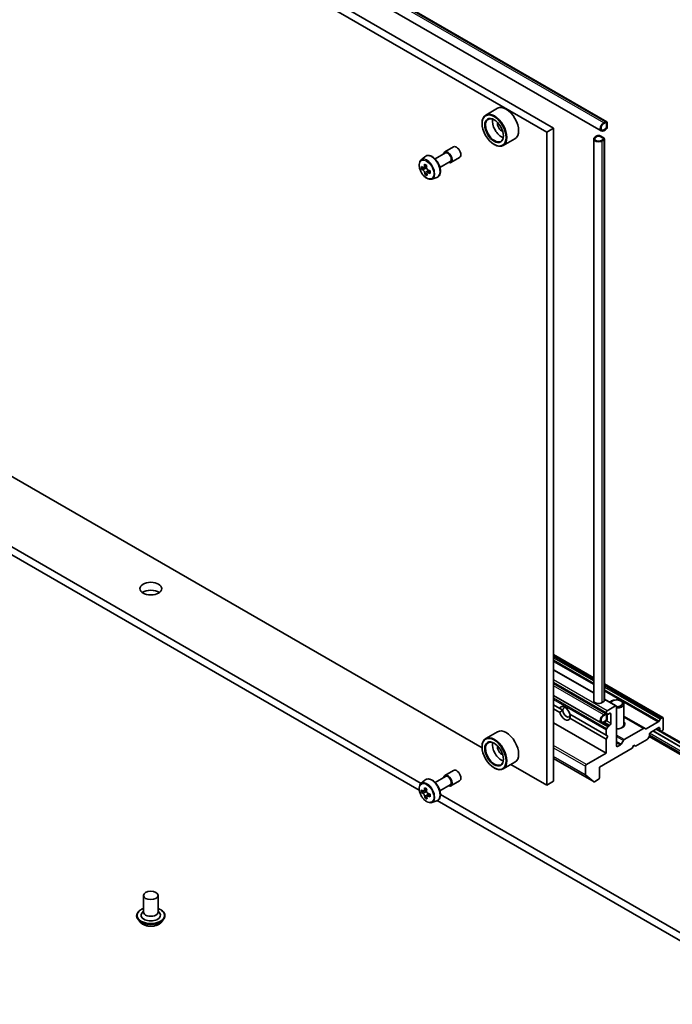
# Model space of a CAD drawing. Units: millimetres. Extents: x -2457 to 9137, y 52 to 1878.
# Drawn here: x -655 to -521, y 415 to 617 of the extents above; entities that cross this region are included whole.
import ezdxf

# ---------------------------------------------------------------- set-up
doc = ezdxf.new("R2010")
doc.units = ezdxf.units.MM
doc.header["$LTSCALE"] = 6.5
doc.layers.add('Visible (ISO)', color=7, linetype='Continuous', lineweight=35)
doc.layers.add('Visible Narrow (ISO)', color=7, linetype='Continuous', lineweight=25)

msp = doc.modelspace()

# ---------------------------------------------------------------- linework, layer by layer
at = {"layer": 'Visible (ISO)'}
for p, q in [((-815.4239, 748.9539), (-547.0769, 594.0237)), ((-814.0097, 749.7704), (-545.6627, 594.8402)), ((-802.0712, 750.4607), (-534.7849, 596.1428)), ((-803.1748, 748.5492), (-535.8884, 594.2314)), ((-557.1854, 598.8765), (-559.5896, 597.4884)), ((-560.3351, 595.7588), (-560.3351, 595.8404)), ((-535.0349, 596.118), (-535.3884, 595.9139)), ((-535.3884, 595.7506), (-535.0349, 595.9547)), ((-535.0349, 595.9547), (-535.3884, 595.7506)), ((-534.8227, 595.8323), (-534.8227, 595.0158)), ((-534.8227, 595.0158), (-534.8227, 595.8323)), ((-534.6813, 595.0974), (-534.6813, 595.9139)), ((-534.6672, 595.8812), (-534.6813, 595.8894)), ((-534.6672, 595.8812), (-534.6813, 595.8731)), ((-534.6813, 595.8731), (-534.6813, 595.1382)), ((-534.6672, 595.1464), (-534.6672, 595.8812)), ((-545.6627, 594.8402), (-547.0769, 594.0237)), ((-547.0769, 594.0237), (-547.0769, 460.1183)), ((-545.6627, 594.8402), (-545.6627, 460.9348)), ((-535.0349, 594.6483), (-535.3884, 594.4442)), ((-535.3884, 594.4442), (-535.0349, 594.6483)), ((-535.3884, 594.2809), (-535.0349, 594.485)), ((-534.6813, 595.1382), (-534.6672, 595.1464)), ((-557.8603, 591.4722), (-557.7896, 591.4313)), ((-553.5854, 592.6411), (-555.9896, 591.253)), ((-537.4491, 592.6071), (-537.4491, 477.4811)), ((-536.8026, 593.2195), (-537.1562, 593.0153)), ((-537.0148, 592.9337), (-536.6612, 593.1378)), ((-536.6612, 593.1378), (-537.0148, 592.9337)), ((-536.2369, 593.1378), (-535.5298, 592.7296)), ((-535.5298, 592.7296), (-536.2369, 593.1378)), ((-535.3884, 592.8112), (-536.0955, 593.2195)), ((-535.5298, 592.4846), (-535.8834, 592.2805)), ((-535.8834, 592.2805), (-535.5298, 592.4846)), ((-535.742, 592.1988), (-535.3884, 592.403)), ((-535.242, 592.6071), (-535.242, 477.4811)), ((-569.9631, 588.497), (-567.8355, 589.7254)), ((-567.9605, 589.9419), (-566.1927, 590.9625)), ((-572.8451, 588.262), (-572.0458, 588.9644)), ((-568.9631, 586.765), (-566.8355, 587.9934)), ((-566.7105, 587.7768), (-564.9427, 588.7975)), ((-572.129, 586.7797), (-572.7194, 586.4388)), ((-571.6917, 587.0795), (-572.2633, 586.7495)), ((-572.1314, 586.8257), (-572.129, 586.7797)), ((-572.129, 586.7797), (-571.8026, 586.6138)), ((-571.6463, 585.5302), (-572.0181, 585.3156)), ((-570.9805, 586.0198), (-571.5601, 585.6851)), ((-571.4472, 586.0447), (-571.4329, 585.7586)), ((-570.6076, 584.3866), (-569.5997, 584.7276)), ((-560.3288, 467.7693), (-680.302, 537.0359)), ((-572.8016, 460.5185), (-694.7224, 530.9094)), ((-695.3713, 529.6511), (-573.2004, 459.1157)), ((-537.4491, 482.1771), (-545.6627, 486.9192)), ((-545.6627, 483.8165), (-537.4491, 479.0744)), ((-545.6627, 481.1022), (-534.8172, 474.8406)), ((-534.7849, 474.8114), (-545.6627, 481.0917)), ((-523.2742, 473.9932), (-535.242, 480.9028)), ((-535.8884, 472.9), (-545.6627, 478.5432)), ((-545.6627, 476.6115), (-544.4068, 475.8864)), ((-535.3884, 477.277), (-535.742, 477.0728)), ((-535.242, 477.8001), (-532.8201, 476.4018)), ((-532.9701, 476.387), (-534.6672, 475.4072)), ((-531.258, 472.5522), (-531.258, 476.7952)), ((-545.6627, 475.795), (-544.4068, 475.0699)), ((-544.4068, 475.8864), (-543.758, 475.5119)), ((-542.3223, 474.683), (-534.8793, 470.3857)), ((-535.0349, 474.7866), (-535.3884, 474.5825)), ((-535.3884, 474.4192), (-535.0349, 474.6233)), ((-535.0349, 474.6233), (-535.3884, 474.4192)), ((-534.8793, 475.0398), (-534.8793, 474.9779)), ((-534.8227, 474.5009), (-534.8227, 473.6844)), ((-534.8227, 473.6844), (-534.8227, 474.5009)), ((-534.5879, 474.7082), (-534.8172, 474.8406)), ((-534.6813, 473.766), (-534.6813, 474.5825)), ((-534.4379, 474.7231), (-534.1722, 474.8765)), ((-533.9601, 474.754), (-533.9601, 472.7944)), ((-532.758, 468.1812), (-532.758, 476.2645)), ((-545.6627, 472.9373), (-534.8793, 466.7115)), ((-542.3223, 473.8665), (-534.8793, 469.5692)), ((-535.0349, 473.3169), (-535.3884, 473.1128)), ((-535.3884, 473.1128), (-535.0349, 473.3169)), ((-535.3884, 472.9495), (-535.0349, 473.1536)), ((-534.1722, 472.427), (-534.4379, 472.2736)), ((-531.4983, 472.0269), (-531.3549, 472.246)), ((-527.0743, 471.7991), (-531.258, 474.2146)), ((-526.6951, 471.6816), (-524.2191, 473.1111)), ((-524.0691, 473.2694), (-523.8398, 473.6666)), ((-523.6898, 473.8249), (-523.4242, 473.9783)), ((-523.212, 471.6513), (-523.212, 473.8558)), ((-557.1854, 471.0948), (-559.5896, 469.7067)), ((-534.8793, 471.509), (-534.8793, 470.3857)), ((-534.8793, 470.3857), (-534.5257, 470.1816)), ((-534.8172, 471.7181), (-534.5879, 472.1152)), ((-531.4113, 472.0729), (-531.4113, 472.1597)), ((-531.2205, 469.4771), (-527.2243, 471.7843)), ((-527.0743, 471.7991), (-526.8451, 471.6668)), ((-526.0405, 470.2831), (-526.0405, 470.5898)), ((-525.8283, 470.9573), (-524.1313, 471.9371)), ((-517.8734, 466.9605), (-525.3121, 471.2553)), ((-525.298, 471.2635), (-517.8734, 466.9769)), ((-524.6616, 471.6309), (-517.237, 467.3443)), ((-516.9516, 467.3731), (-524.4939, 471.7277)), ((-524.4848, 471.7329), (-523.857, 471.3705)), ((-523.9191, 471.8146), (-523.9191, 471.5078)), ((-523.6277, 471.2381), (-523.857, 471.3705)), ((-523.4777, 471.253), (-523.4242, 471.2839)), ((-534.5257, 470.1816), (-534.8793, 469.5692)), ((-534.8793, 469.5692), (-534.8793, 466.7115)), ((-531.962, 468.3958), (-532.5458, 468.0587)), ((-531.812, 468.5542), (-531.3705, 469.3187)), ((-529.576, 467.7321), (-529.2224, 468.3445)), ((-529.2224, 468.3445), (-528.8689, 468.1404)), ((-528.8689, 468.1404), (-526.4819, 469.5185)), ((-526.1026, 470.074), (-526.3319, 469.6768)), ((-518.0552, 465.4617), (-526.0886, 470.0998)), ((-560.3351, 467.9771), (-560.3351, 468.0587)), ((-534.8793, 466.7115), (-538.9098, 464.3845)), ((-536.2935, 463.8538), (-529.576, 467.7321)), ((-553.5854, 464.8594), (-555.9896, 463.4713)), ((-547.0769, 460.1183), (-554.437, 464.3677)), ((-545.6627, 465.5977), (-537.3879, 460.8202)), ((-567.9605, 462.1602), (-566.1927, 463.1808)), ((-557.8603, 463.6905), (-557.7896, 463.6496)), ((-539.1219, 464.0171), (-539.1219, 462.2799)), ((-537.3966, 460.8262), (-539.0892, 462.1943)), ((-536.2935, 461.6492), (-536.2935, 463.8538)), ((-572.8451, 460.4803), (-572.0458, 461.1827)), ((-569.9631, 460.7153), (-567.8355, 461.9437)), ((-568.9631, 458.9832), (-566.8355, 460.2116)), ((-566.7105, 459.9951), (-564.9427, 461.0158)), ((-545.6627, 460.9348), (-547.0769, 460.1183)), ((-537.2879, 460.8301), (-536.5056, 461.2818)), ((-572.1303, 459.0034), (-572.7207, 458.6625)), ((-571.6875, 459.3006), (-572.2609, 458.9695)), ((-572.1322, 459.0438), (-572.1303, 459.0034)), ((-572.1303, 459.0034), (-571.8038, 458.8356)), ((-570.9795, 458.2383), (-571.5625, 457.9016)), ((-571.4499, 458.2655), (-571.4363, 457.9745)), ((-497.1905, 416.8644), (-568.8573, 458.2412)), ((-571.6481, 457.7531), (-572.0222, 457.5371)), ((-570.6076, 456.6049), (-569.5997, 456.9459)), ((-569.5063, 456.9829), (-497.1905, 415.2314)), ((-629.7174, 437.5626), (-629.7174, 434.1333)), ((-626.7174, 437.5626), (-626.7174, 434.1333)), ((-629.7174, 434.335), (-630.0115, 433.9904)), ((-626.7174, 434.335), (-626.4233, 433.9904)), ((-631.1174, 433.3984), (-631.1174, 433.3652)), ((-630.2682, 431.9618), (-630.7642, 432.5152)), ((-626.1666, 431.9618), (-625.6705, 432.5152)), ((-625.3174, 433.3984), (-625.3174, 433.3652))]:
    msp.add_line(p, q, dxfattribs=at)
for centre, major_axis, ratio, start_param, end_param in [((-555.3854, 595.7588), (1.8, -3.1177), 0.57735027, 0, 3.14159265), ((-557.7896, 594.3707), (1.8, -3.1177), 0.57735027, 5.49778714, 10.21017612), ((-557.7896, 594.3707), (1.3, -2.2517), 0.57735027, 2.37524496, 7.049533), ((-556.3753, 595.1872), (1.3, -2.2517), 0.57735027, 3.71670408, 5.70807388), ((-556.3753, 595.1872), (-0.55, 0.9526), 0.57735027, 0.43274722, 2.70884543), ((-535.3884, 595.0974), (-0.5, -0.866), 0.57735027, 3.92699082, 7.06858347), ((-535.3884, 595.0974), (-0.4, -0.6928), 0.57735027, 3.92699082, 7.06858347), ((-535.3884, 595.0974), (-0.4, -0.6928), 0.57735027, 3.92699082, 7.06858347), ((-535.0349, 595.7098), (0.25, 0.433), 0.57735027, 5.49778714, 7.06858347), ((-535.0349, 595.7098), (0.15, 0.2598), 0.57735027, 5.49778714, 7.06858347), ((-535.0349, 595.7098), (0.15, 0.2598), 0.57735027, 5.49778714, 7.06858347), ((-536.4491, 593.0153), (-0.5, 0), 0.57735027, 3.92699082, 5.49778714), ((-535.0349, 594.8933), (0.25, 0.433), 0.57735027, 3.92699082, 5.49778714), ((-535.0349, 594.8933), (-0.15, -0.2598), 0.57735027, 0.78539816, 2.35619449), ((-535.0349, 594.8933), (0.15, 0.2598), 0.57735027, 3.92699082, 5.49778714), ((-536.4491, 592.6071), (-1, 0), 0.57735027, 5.49778714, 8.6393798), ((-536.4491, 592.6071), (-0.8, 0), 0.57735027, 5.49778714, 8.6393798), ((-536.4491, 592.6071), (-0.8, 0), 0.57735027, 5.49778714, 8.6393798), ((-536.4491, 593.0153), (0.3, 0), 0.57735027, 0.78539816, 2.35619449), ((-536.4491, 593.0153), (-0.3, 0), 0.57735027, 3.92699082, 5.49778714), ((-535.742, 592.6071), (0.3, 0), 0.57735027, 5.49778714, 7.06858347), ((-535.742, 592.6071), (0.3, 0), 0.57735027, 5.49778714, 7.06858347), ((-535.742, 592.6071), (0.5, 0), 0.57735027, 5.49778714, 7.06858347), ((-567.3355, 588.8594), (-0.625, 1.0825), 0.57735027, 2.49809154, 6.92668642), ((-567.3355, 588.8594), (-0.5, 0.866), 0.57735027, 3.14159265, 6.28318531), ((-565.5677, 589.88), (-0.625, 1.0825), 0.57735027, 3.14159265, 6.28318531), ((-567.0098, 589.2869), (-3.292, -6.4772), 0.61081003, 5.29315892, 5.35746028), ((-566.8421, 590.224), (-7.1552, -0.3601), 0.54182817, 0.71361153, 0.8008777), ((-566.8025, 589.4371), (-7.2566, -0.3652), 0.54182817, 0.58434518, 0.64864654), ((-567.6716, 589.6232), (-3.246, -6.3867), 0.61081003, 5.42242527, 5.50969144), ((-566.7761, 588.9124), (7.2566, 0.3652), 0.54182817, 3.72593784, 3.7902392), ((-567.0098, 589.2869), (-3.292, -6.4772), 0.61081003, 5.57465643, 5.63895779), ((-566.7365, 588.1255), (7.1552, 0.3601), 0.54182817, 3.85520419, 3.94247036), ((-571.7825, 586.2151), (0.2375, -0.4114), 0.57735027, 1.92003352, 2.41597013), ((-566.5687, 589.0626), (3.292, 6.4772), 0.61081003, 2.15156627, 2.21586763), ((-566.5687, 589.0626), (3.292, 6.4772), 0.61081003, 2.43306378, 2.49736514), ((-571.7825, 586.2151), (0.2375, -0.4114), 0.57735027, 0.8451738, 1.52444947), ((-566.8025, 589.4371), (-7.2566, -0.3652), 0.54182817, 0.86584269, 0.93014405), ((-566.7761, 588.9124), (7.2566, 0.3652), 0.54182817, 4.00743535, 4.07173671), ((-565.9069, 588.7263), (3.246, 6.3867), 0.61081003, 2.28083262, 2.36809879), ((-628.2174, 498.7998), (-2.25, 0), 0.57735027, 3.82126647, 5.60351149), ((-543.3646, 474.8765), (-0.7782, 1.3479), 0.57735027, 4.25403778, 6.74153651), ((-536.4491, 477.4811), (-1, 0), 0.57735027, 0, 2.35619449), ((-535.742, 477.4811), (0.5, 0), 0.57735027, 5.49778714, 6.28318531), ((-532.758, 476.7952), (1.5, 0), 0.57735027, 4.71238898, 8.9974747), ((-532.758, 476.9204), (-1.1933, 0), 0.57735027, 1.57079633, 6.10320379), ((-532.9701, 476.142), (0.15, 0.2598), 0.57735027, 5.49778714, 7.06858347), ((-543.3646, 474.8765), (0.7782, -1.3479), 0.57735027, 4.25403778, 6.74153651), ((-543.011, 475.0806), (-0.5282, 0.9149), 0.57735027, 5.71301812, 7.06858347), ((-543.011, 475.0806), (0.5282, -0.9149), 0.57735027, 3.92699082, 7.06858347), ((-535.3884, 473.766), (-0.5, -0.866), 0.57735027, 3.92699082, 7.06858347), ((-535.3884, 473.766), (-0.4, -0.6928), 0.57735027, 3.92699082, 7.06858347), ((-535.3884, 473.766), (-0.4, -0.6928), 0.57735027, 3.92699082, 7.06858347), ((-535.0349, 474.3784), (0.25, 0.433), 0.57735027, 5.49778714, 7.06858347), ((-535.0349, 474.3784), (0.15, 0.2598), 0.57735027, 5.49778714, 7.06858347), ((-535.0349, 474.3784), (0.15, 0.2598), 0.57735027, 5.49778714, 7.06858347), ((-534.6672, 475.1622), (0.15, 0.2598), 0.57735027, 0.78539816, 2.35619449), ((-534.6672, 475.1004), (-0.15, -0.2598), 0.57735027, 5.49778714, 6.28318531), ((-534.4379, 474.968), (-0.15, -0.2598), 0.57735027, 0, 0.78539816), ((-534.1722, 474.6315), (0.15, 0.2598), 0.57735027, 5.49778714, 7.06858347), ((-535.0349, 473.5619), (0.25, 0.433), 0.57735027, 3.92699082, 5.49778714), ((-535.0349, 473.5619), (-0.15, -0.2598), 0.57735027, 0.78539816, 2.35619449), ((-535.0349, 473.5619), (0.15, 0.2598), 0.57735027, 3.92699082, 5.49778714), ((-534.4379, 472.0286), (0.15, 0.2598), 0.57735027, 0.78539816, 1.57079633), ((-534.1722, 472.6719), (0.15, 0.2598), 0.57735027, 3.92699082, 5.49778714), ((-532.758, 472.6719), (1.7, 0), 0.57735027, 4.71238898, 6.77314263), ((-532.758, 472.5522), (1.5, 0), 0.57735027, 4.99761547, 6.28318531), ((-524.2191, 473.356), (0.15, 0.2598), 0.57735027, 3.92699082, 4.71238898), ((-523.6898, 473.58), (0.15, 0.2598), 0.57735027, 0.78539816, 1.57079633), ((-523.4242, 473.7334), (0.15, 0.2598), 0.57735027, 5.49778714, 7.06858347), ((-557.7896, 466.589), (1.8, -3.1177), 0.57735027, 5.49778714, 10.21017612), ((-555.3854, 467.9771), (1.8, -3.1177), 0.57735027, 0, 3.14159265), ((-534.6672, 471.6315), (0.15, 0.2598), 0.57735027, 1.57079633, 2.35619449), ((-532.758, 472.3017), (1.3466, 0), 0.57735027, 5.8875536, 5.92181818), ((-527.2243, 471.5393), (0.15, 0.2598), 0.57735027, 0, 0.78539816), ((-526.6951, 471.9266), (-0.15, -0.2598), 0.57735027, 0, 0.78539816), ((-526.2526, 470.1606), (-0.15, -0.2598), 0.57735027, 1.57079633, 2.35619449), ((-525.8283, 470.7123), (-0.15, -0.2598), 0.57735027, 3.92699082, 5.49778714), ((-524.1313, 471.6921), (0.15, 0.2598), 0.57735027, 5.49778714, 7.06858347), ((-523.707, 471.6303), (-0.15, -0.2598), 0.57735027, 5.49778714, 6.28318531), ((-523.4777, 471.4979), (-0.15, -0.2598), 0.57735027, 0, 0.78539816), ((-523.4242, 471.5288), (-0.15, -0.2598), 0.57735027, 0.78539816, 2.35619449), ((-557.7896, 466.589), (1.3, -2.2517), 0.57735027, 2.37524496, 7.049533), ((-556.3753, 467.4055), (1.3, -2.2517), 0.57735027, 3.71670408, 5.70807388), ((-531.962, 468.6408), (0.15, 0.2598), 0.57735027, 3.92699082, 4.71238898), ((-531.2205, 469.2321), (0.15, 0.2598), 0.57735027, 0.78539816, 1.57079633), ((-526.4819, 469.7634), (-0.15, -0.2598), 0.57735027, 0.78539816, 1.57079633), ((-556.3753, 467.4055), (-0.55, 0.9526), 0.57735027, 0.43274722, 2.70884543), ((-532.5458, 468.3037), (-0.15, -0.2598), 0.57735027, 5.49778714, 7.06858347), ((-538.9098, 464.1395), (0.15, 0.2598), 0.57735027, 0.78539816, 2.35619449), ((-567.3355, 461.0777), (-0.625, 1.0825), 0.57735027, 2.49809154, 6.92668642), ((-565.5677, 462.0983), (-0.625, 1.0825), 0.57735027, 3.14159265, 6.28318531), ((-538.9805, 462.3615), (-0.1, -0.1732), 0.57735027, 5.49778714, 6.19252542), ((-567.3355, 461.0777), (-0.5, 0.866), 0.57735027, 3.14159265, 6.28318531), ((-537.2879, 460.9934), (-0.1, -0.1732), 0.57735027, 6.19252542, 7.06858347), ((-536.5056, 461.5267), (-0.15, -0.2598), 0.57735027, 0.78539816, 2.35619449), ((-566.8014, 461.6548), (-7.2579, -0.3377), 0.54464329, 0.58640007, 0.65070143), ((-567.6718, 461.8463), (-3.2731, -6.3729), 0.6083012, 5.42501154, 5.51227771), ((-566.7771, 461.1312), (7.2579, 0.3377), 0.54464329, 3.72799273, 3.79229409), ((-567.0099, 461.5064), (-3.3195, -6.4632), 0.6083012, 5.29574519, 5.36004655), ((-566.838, 462.4402), (-7.1565, -0.333), 0.54464329, 0.71566642, 0.8029326), ((-571.7852, 458.4377), (0.2375, -0.4114), 0.57735027, 1.91255517, 2.41135183), ((-566.5686, 461.2797), (3.3195, 6.4632), 0.6083012, 2.15415253, 2.21845389), ((-571.7852, 458.4377), (0.2375, -0.4114), 0.57735027, 0.8405555, 1.50867378), ((-566.8014, 461.6548), (-7.2579, -0.3377), 0.54464329, 0.86789759, 0.93219895), ((-565.9067, 460.9398), (3.2731, 6.3729), 0.6083012, 2.28341888, 2.37068505), ((-567.0099, 461.5064), (-3.3195, -6.4632), 0.6083012, 5.5772427, 5.64154406), ((-566.7405, 460.3458), (7.1565, 0.333), 0.54464329, 3.85725908, 3.94452525), ((-566.5686, 461.2797), (3.3195, 6.4632), 0.6083012, 2.43565004, 2.4999514), ((-566.7771, 461.1312), (7.2579, 0.3377), 0.54464329, 4.00949024, 4.0737916), ((-628.2174, 433.4801), (2, 0), 0.57735027, 2.68383053, 6.74094743), ((-628.2174, 434.1333), (1.5, 0), 0.57735027, 3.14159265, 6.28318531)]:
    msp.add_ellipse(centre, major_axis=major_axis, ratio=ratio, start_param=start_param, end_param=end_param, dxfattribs=at)
for centre, major_axis in [((-557.8603, 594.3299), (-1.75, 3.0311)), ((-557.8603, 594.3299), (1.35, -2.3383)), ((-628.2174, 500.4328), (-2.25, 0)), ((-557.8603, 466.5482), (-1.75, 3.0311)), ((-557.8603, 466.5482), (1.35, -2.3383)), ((-628.2174, 437.5626), (-1.5, 0))]:
    msp.add_ellipse(centre, major_axis=major_axis, ratio=0.57735027, dxfattribs=at)
for points, knots in [([(-572.8451, 588.262), (-572.9524, 588.1677), (-573.0379, 588.0473), (-573.1688, 587.7572), (-573.2089, 587.5833), (-573.2368, 587.1976), (-573.2208, 586.9836), (-573.1337, 586.5446), (-573.0623, 586.3197), (-572.8728, 585.8821), (-572.7551, 585.6693), (-572.4846, 585.2753), (-572.3319, 585.0941), (-572.0044, 584.7801), (-571.8295, 584.6476), (-571.4715, 584.447), (-571.2883, 584.3789), (-570.9371, 584.324), (-570.7681, 584.3336), (-570.6117, 584.3852), (-570.6096, 584.3859), (-570.6076, 584.3866)], [2.41136213, 2.41136213, 2.41136213, 2.41136213, 2.68985834, 2.68985834, 3.00167718, 3.00167718, 3.33531212, 3.33531212, 3.66965367, 3.66965367, 4.00173609, 4.00173609, 4.33359066, 4.33359066, 4.6674215, 4.6674215, 5.00214563, 5.00214563, 5.31884246, 5.31884246, 5.32306823, 5.32306823, 5.32306823, 5.32306823]), ([(-572.0458, 588.9644), (-571.9286, 589.0674), (-571.7879, 589.1403), (-571.4808, 589.2155), (-571.315, 589.2174), (-570.9601, 589.1541), (-570.77, 589.0818), (-570.3884, 588.8677), (-570.1972, 588.7227), (-569.8382, 588.3783), (-569.6705, 588.179), (-569.3744, 587.7471), (-569.2459, 587.5146), (-569.0395, 587.0381), (-568.9618, 586.794), (-568.8656, 586.3159), (-568.8475, 586.082), (-568.8774, 585.647), (-568.9252, 585.4454), (-569.087, 585.1075), (-569.1974, 584.9678), (-569.4156, 584.8062), (-569.5048, 584.7597), (-569.5997, 584.7276)], [3.87182318, 3.87182318, 3.87182318, 3.87182318, 4.15332019, 4.15332019, 4.43928314, 4.43928314, 4.75812748, 4.75812748, 5.09163743, 5.09163743, 5.42423242, 5.42423242, 5.75501359, 5.75501359, 6.08600597, 6.08600597, 6.41905281, 6.41905281, 6.7516835, 6.7516835, 7.06252627, 7.06252627, 7.24330238, 7.24330238, 7.24330238, 7.24330238]), ([(-572.4657, 586.7708), (-572.4284, 586.7468), (-572.388, 586.7317), (-572.3127, 586.7273), (-572.2777, 586.738), (-572.2216, 586.7787), (-572.1968, 586.8112), (-572.1622, 586.8952), (-572.1526, 586.9466), (-572.1505, 586.9991)], [0, 0, 0, 0, 0.0179369429, 0.0179369429, 0.0358738858, 0.0358738858, 0.0538108287, 0.0538108287, 0.0717477716, 0.0717477716, 0.0717477716, 0.0717477716]), ([(-572.084, 585.677), (-572.0911, 585.7243), (-572.1061, 585.7796), (-572.1505, 585.8922), (-572.1799, 585.9495), (-572.2431, 586.0508), (-572.2812, 586.1015), (-572.3606, 586.1872), (-572.402, 586.2222), (-572.4393, 586.2462)], [0, 0, 0, 0, 0.0179369429, 0.0179369429, 0.0358738858, 0.0358738858, 0.0538108287, 0.0538108287, 0.0717477716, 0.0717477716, 0.0717477716, 0.0717477716]), ([(-571.7094, 586.7749), (-571.7114, 586.7224), (-571.7044, 586.6625), (-571.6705, 586.5438), (-571.6437, 586.485), (-571.5805, 586.3837), (-571.5399, 586.3345), (-571.4499, 586.2549), (-571.4006, 586.2245), (-571.354, 586.2058)], [0, 0, 0, 0, 0.0179369429, 0.0179369429, 0.0358738858, 0.0358738858, 0.0538108287, 0.0538108287, 0.0717477716, 0.0717477716, 0.0717477716, 0.0717477716]), ([(-571.3276, 585.6812), (-571.3742, 585.6998), (-571.4225, 585.7104), (-571.5084, 585.7087), (-571.5459, 585.6964), (-571.602, 585.6558), (-571.6243, 585.6247), (-571.6482, 585.5469), (-571.6499, 585.5001), (-571.6428, 585.4528)], [0, 0, 0, 0, 0.0179369429, 0.0179369429, 0.0358738858, 0.0358738858, 0.0538108287, 0.0538108287, 0.0717477716, 0.0717477716, 0.0717477716, 0.0717477716]), ([(-572.8451, 460.4803), (-572.9524, 460.386), (-573.0379, 460.2656), (-573.1688, 459.9755), (-573.2089, 459.8016), (-573.2368, 459.4159), (-573.2208, 459.2019), (-573.1337, 458.7629), (-573.0623, 458.538), (-572.8728, 458.1004), (-572.7551, 457.8876), (-572.4846, 457.4936), (-572.3319, 457.3124), (-572.0044, 456.9984), (-571.8295, 456.8658), (-571.4715, 456.6653), (-571.2883, 456.5972), (-570.9371, 456.5423), (-570.7681, 456.5518), (-570.6117, 456.6035), (-570.6096, 456.6042), (-570.6076, 456.6049)], [2.41598043, 2.41598043, 2.41598043, 2.41598043, 2.69447664, 2.69447664, 3.00629548, 3.00629548, 3.33993041, 3.33993041, 3.67427197, 3.67427197, 4.00635439, 4.00635439, 4.33820896, 4.33820896, 4.6720398, 4.6720398, 5.00676393, 5.00676393, 5.32346076, 5.32346076, 5.32768653, 5.32768653, 5.32768653, 5.32768653]), ([(-572.0458, 461.1827), (-571.9286, 461.2857), (-571.7879, 461.3586), (-571.4808, 461.4338), (-571.315, 461.4356), (-570.9601, 461.3724), (-570.77, 461.3001), (-570.3884, 461.086), (-570.1972, 460.941), (-569.8382, 460.5966), (-569.6705, 460.3973), (-569.3744, 459.9654), (-569.2459, 459.7329), (-569.0395, 459.2563), (-568.9618, 459.0123), (-568.8656, 458.5342), (-568.8475, 458.3003), (-568.8774, 457.8652), (-568.9252, 457.6637), (-569.087, 457.3258), (-569.1974, 457.1861), (-569.4156, 457.0245), (-569.5048, 456.978), (-569.5997, 456.9459)], [3.86720488, 3.86720488, 3.86720488, 3.86720488, 4.1487019, 4.1487019, 4.43466484, 4.43466484, 4.75350918, 4.75350918, 5.08701913, 5.08701913, 5.41961412, 5.41961412, 5.75039529, 5.75039529, 6.08138767, 6.08138767, 6.41443451, 6.41443451, 6.7470652, 6.7470652, 7.05790797, 7.05790797, 7.23868408, 7.23868408, 7.23868408, 7.23868408]), ([(-572.4649, 458.9916), (-572.4275, 458.9674), (-572.387, 458.952), (-572.3115, 458.9471), (-572.2765, 458.9576), (-572.2201, 458.9977), (-572.195, 459.0301), (-572.1601, 459.1136), (-572.1503, 459.1649), (-572.148, 459.2173)], [0, 0, 0, 0, 0.0179369429, 0.0179369429, 0.0358738858, 0.0358738858, 0.0538108287, 0.0538108287, 0.0717477716, 0.0717477716, 0.0717477716, 0.0717477716]), ([(-572.0866, 457.8978), (-572.0935, 457.945), (-572.1083, 458.0002), (-572.1524, 458.1128), (-572.1816, 458.1702), (-572.2446, 458.2717), (-572.2825, 458.3225), (-572.3618, 458.4086), (-572.4031, 458.4438), (-572.4405, 458.468)], [0, 0, 0, 0, 0.0179369429, 0.0179369429, 0.0358738858, 0.0358738858, 0.0538108287, 0.0538108287, 0.0717477716, 0.0717477716, 0.0717477716, 0.0717477716]), ([(-571.7067, 458.9907), (-571.709, 458.9382), (-571.7021, 458.8784), (-571.6687, 458.7597), (-571.6421, 458.7009), (-571.5791, 458.5994), (-571.5385, 458.5501), (-571.4487, 458.4701), (-571.3994, 458.4394), (-571.3529, 458.4205)], [0, 0, 0, 0, 0.0179369429, 0.0179369429, 0.0358738858, 0.0358738858, 0.0538108287, 0.0538108287, 0.0717477716, 0.0717477716, 0.0717477716, 0.0717477716]), ([(-571.3285, 457.8969), (-571.375, 457.9158), (-571.4234, 457.9266), (-571.5095, 457.9255), (-571.5472, 457.9135), (-571.6036, 457.8733), (-571.626, 457.8425), (-571.6503, 457.765), (-571.6522, 457.7184), (-571.6453, 457.6712)], [0, 0, 0, 0, 0.0179369429, 0.0179369429, 0.0358738858, 0.0358738858, 0.0538108287, 0.0538108287, 0.0717477716, 0.0717477716, 0.0717477716, 0.0717477716]), ([(-631.1174, 433.3984), (-631.1174, 433.5772), (-631.0703, 433.7556), (-630.8874, 434.0973), (-630.7484, 434.2599), (-630.3898, 434.5548), (-630.167, 434.6859), (-629.8513, 434.82), (-629.7852, 434.8457), (-629.7174, 434.8698)], [2.35619449, 2.35619449, 2.35619449, 2.35619449, 2.65590507, 2.65590507, 2.96831605, 2.96831605, 3.29280909, 3.29280909, 3.37572406, 3.37572406, 3.37572406, 3.37572406]), ([(-626.7174, 434.8698), (-626.624, 434.8366), (-626.5338, 434.8004), (-626.2004, 434.6493), (-625.9837, 434.5134), (-625.6341, 434.2049), (-625.5005, 434.0324), (-625.3515, 433.7032), (-625.3174, 433.5509), (-625.3174, 433.3984)], [4.47825757, 4.47825757, 4.47825757, 4.47825757, 4.59247646, 4.59247646, 4.91827385, 4.91827385, 5.2421889, 5.2421889, 5.49778714, 5.49778714, 5.49778714, 5.49778714]), ([(-630.7642, 432.5152), (-630.8089, 432.5651), (-630.8499, 432.6166), (-630.9239, 432.7229), (-630.9568, 432.7776), (-631.0141, 432.8898), (-631.0383, 432.9472), (-631.0775, 433.0642), (-631.0924, 433.1237), (-631.1124, 433.2439), (-631.1174, 433.3045), (-631.1174, 433.3652)], [1.878627878, 1.878627878, 1.878627878, 1.878627878, 1.974141201, 1.974141201, 2.069654523, 2.069654523, 2.165167845, 2.165167845, 2.260681168, 2.260681168, 2.35619449, 2.35619449, 2.35619449, 2.35619449]), ([(-626.1666, 431.9618), (-626.2893, 431.8249), (-626.4451, 431.7048), (-626.8128, 431.4981), (-627.027, 431.413), (-627.4868, 431.2887), (-627.7321, 431.2495), (-628.2295, 431.2193), (-628.4814, 431.2281), (-628.9687, 431.293), (-629.2041, 431.3491), (-629.6368, 431.5051), (-629.8339, 431.6053), (-630.1016, 431.797), (-630.1914, 431.8761), (-630.2682, 431.9618)], [5.97535376, 5.97535376, 5.97535376, 5.97535376, 6.29636668, 6.29636668, 6.63079528, 6.63079528, 6.96387273, 6.96387273, 7.29518617, 7.29518617, 7.62692208, 7.62692208, 7.96090005, 7.96090005, 8.16181319, 8.16181319, 8.16181319, 8.16181319]), ([(-625.3174, 433.3652), (-625.3174, 433.3045), (-625.3224, 433.2439), (-625.3424, 433.1237), (-625.3573, 433.0642), (-625.3964, 432.9472), (-625.4207, 432.8898), (-625.478, 432.7776), (-625.5109, 432.7229), (-625.5849, 432.6166), (-625.6259, 432.5651), (-625.6705, 432.5152)], [5.497787144, 5.497787144, 5.497787144, 5.497787144, 5.593300466, 5.593300466, 5.688813789, 5.688813789, 5.784327111, 5.784327111, 5.879840433, 5.879840433, 5.975353756, 5.975353756, 5.975353756, 5.975353756])]:
    msp.add_open_spline(points, degree=3, knots=knots, dxfattribs=at)
for points in [[(-543.758, 475.5119), (-544.0532, 475.3414), (-544.4068, 475.0699)], [(-542.3223, 473.8665), (-542.264, 474.3084), (-542.264, 474.6493)]]:
    msp.add_open_spline(points, degree=2, dxfattribs=at)
at = {"layer": 'Visible Narrow (ISO)'}
for p, q in [((-535.3884, 595.9139), (-802.6748, 750.2318)), ((-802.3212, 750.4359), (-535.0349, 596.118)), ((-535.742, 477.0728), (-535.742, 592.1988)), ((-535.3884, 592.403), (-535.3884, 477.277)), ((-572.4393, 586.2462), (-571.8026, 586.6138)), ((-572.1505, 586.9991), (-571.7584, 587.2255)), ((-571.4472, 586.0447), (-572.084, 585.677)), ((-570.9765, 585.8839), (-571.3276, 585.6812)), ((-545.6627, 486.8177), (-537.4491, 482.0756)), ((-537.4491, 481.7688), (-545.6627, 486.5109)), ((-545.6627, 486.266), (-537.4491, 481.5239)), ((-537.4491, 480.9943), (-545.6627, 485.7365)), ((-545.6627, 485.4915), (-537.4491, 480.7494)), ((-545.6627, 483.715), (-537.4491, 478.9729)), ((-534.6672, 475.4072), (-545.6627, 481.7554)), ((-545.6627, 481.2655), (-534.8793, 475.0398)), ((-534.8793, 474.9779), (-545.6627, 481.2037)), ((-535.0349, 474.7866), (-545.6627, 480.9226)), ((-535.3884, 474.5825), (-545.6627, 480.5144)), ((-535.242, 480.8013), (-523.4242, 473.9783)), ((-523.6898, 473.8249), (-535.242, 480.4945)), ((-545.6627, 478.5093), (-534.5879, 472.1152)), ((-535.242, 480.2496), (-523.8398, 473.6666)), ((-524.0691, 473.2694), (-535.242, 479.7201)), ((-535.242, 479.4751), (-524.2191, 473.1111)), ((-534.8172, 471.7181), (-545.6627, 477.9797)), ((-545.6627, 477.7348), (-534.8793, 471.509)), ((-535.242, 477.6986), (-532.9701, 476.387)), ((-534.1722, 474.8765), (-533.9601, 474.754)), ((-526.6951, 471.6816), (-531.258, 474.316)), ((-534.4379, 472.2736), (-535.5089, 472.8919)), ((-535.2328, 473.0393), (-534.1722, 472.427)), ((-533.9601, 472.7944), (-534.8567, 473.3121)), ((-531.258, 474.1131), (-527.2243, 471.7843)), ((-531.2205, 469.4771), (-532.758, 470.3647)), ((-518.2623, 465.9195), (-526.0405, 470.4102)), ((-518.2623, 466.3277), (-525.9852, 470.7866)), ((-517.9087, 466.9401), (-525.3475, 471.2349)), ((-517.2016, 467.3484), (-524.6404, 471.6431)), ((-523.9191, 471.5078), (-524.397, 471.7837)), ((-524.1313, 471.9371), (-523.9191, 471.8146)), ((-538.9098, 464.3845), (-545.6627, 468.2832)), ((-532.758, 470.1198), (-531.3705, 469.3187)), ((-531.812, 468.5542), (-532.758, 469.1003)), ((-532.758, 468.8554), (-531.962, 468.3958)), ((-545.6627, 467.7933), (-539.1219, 464.0171)), ((-532.5458, 468.0587), (-532.758, 468.1812)), ((-539.1219, 462.2799), (-545.6627, 466.0562)), ((-545.6627, 465.9895), (-539.0892, 462.1943)), ((-537.3966, 460.8262), (-545.6627, 465.5986)), ((-572.4405, 458.468), (-571.8038, 458.8356)), ((-572.148, 459.2173), (-571.7578, 459.4426)), ((-571.4499, 458.2655), (-572.0866, 457.8978)), ((-570.9761, 458.1004), (-571.3285, 457.8969))]:
    msp.add_line(p, q, dxfattribs=at)
for centre, major_axis, start_param, end_param in [((-570.6815, 586.9275), (-1.2312, 2.1325), 3.02664938, 6.39812858), ((-571.5972, 586.3989), (1.1262, -1.9506), 6.16824203, 9.53972124), ((-571.5972, 458.6172), (1.1262, -1.9506), 6.16824203, 9.53972124), ((-570.6815, 459.1458), (-1.2312, 2.1325), 3.02664938, 6.39812858), ((-628.2174, 433.4801), (2.8, 0), 2.13614976, 7.2886282), ((-628.2174, 433.3984), (-2.9, 0), 0, 3.14159265), ((-628.2174, 433.3652), (2.9, 0), 3.14159265, 6.28318531), ((-628.2174, 433.2762), (-2.8677, 0), 0.47756661, 2.66402604), ((-628.2174, 432.5746), (-2.3092, 0), 0.47756661, 2.66402604)]:
    msp.add_ellipse(centre, major_axis=major_axis, ratio=0.57735027, start_param=start_param, end_param=end_param, dxfattribs=at)
for centre in [(-571.7098, 586.3338), (-571.7098, 458.5521)]:
    msp.add_ellipse(centre, major_axis=(1.0565, -1.8299), ratio=0.57735027, dxfattribs=at)

doc.saveas('drawing.dxf')
